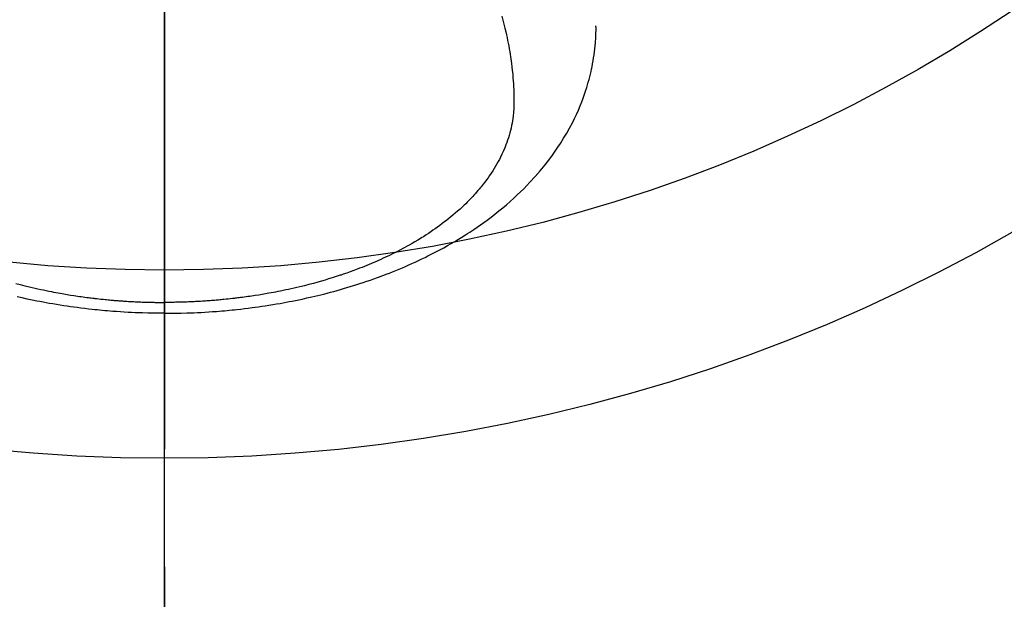
# Model space of a CAD drawing. Extents: x 27948 to 54421, y -33085 to -24215.
# Drawn here: x 43415 to 43468, y -26071 to -26041 of the extents above; entities that cross this region are included whole.
import ezdxf

# ---------------------------------------------------------------- set-up
doc = ezdxf.new("R2010")
doc.units = 0
doc.header["$LTSCALE"] = 50
doc.header["$MEASUREMENT"] = 0
doc.linetypes.add('CENTER2', pattern=[1.125, 0.75, -0.125, 0.125, -0.125])
doc.layers.get('0').update_dxf_attribs({"linetype": 'CONTINUOUS'})
for name, color, linetype in [('150-機器', 8, 'CONTINUOUS'), ('160-文字', 254, 'CONTINUOUS'), ('166-寸法B', 11, 'CONTINUOUS')]:
    doc.layers.add(name, color=color, linetype=linetype)
doc.styles.add('KH001', font='txt')
doc.dimstyles.new('KH1xx030', dxfattribs={"dimscale": 30, "dimtxt": 2, "dimasz": 0.6, "dimexe": 0.3, "dimexo": 1.2, "dimgap": 0.5, "dimtad": 3, "dimdec": 1, "dimdsep": 46, "dimlunit": 6, "dimtxsty": 'KH001', "dimblk": 'DOT', "dimcen": 1, "dimdle": 1, "dimclrd": 256, "dimclre": 256, "dimclrt": 256, "dimadec": 0, "dimazin": 0, "dimtfac": 1, "dimtdec": 1, "dimtix": 1, "dimtmove": 2, "dimatfit": 3, "dimldrblk": 'CLOSEDBLANK', "dimfxl": 1, "dimtolj": 1, "dimtzin": 0, "dimlwd": -1, "dimlwe": -1, "dimarcsym": 0})

# ---------------------------------------------------------------- blocks, each defined once
blk = doc.blocks.new('F402_H')
at = {"layer": '150-機器', "color": 161, "linetype": 'CENTER2'}
blk.add_line((0, 136.026), (0, -355.416), dxfattribs=at)
at = {"layer": '150-機器', "color": 13, "linetype": 'Continuous'}
for points in [[(-17.916, -272.218), (-17.974, -272.426), (-18.029, -272.635), (-18.083, -272.845), (-18.133, -273.056), (-18.167, -273.204), (-18.2, -273.354), (-18.231, -273.503), (-18.261, -273.653), (-18.289, -273.801), (-18.317, -273.95), (-18.343, -274.099), (-18.368, -274.248), (-18.386, -274.367), (-18.404, -274.485), (-18.421, -274.604), (-18.436, -274.723), (-18.46, -274.914), (-18.482, -275.106), (-18.501, -275.298), (-18.518, -275.49), (-18.531, -275.651), (-18.541, -275.812), (-18.55, -275.974), (-18.558, -276.135), (-18.564, -276.281), (-18.568, -276.427), (-18.571, -276.573), (-18.571, -276.719), (-18.568, -276.921), (-18.56, -277.123), (-18.546, -277.325), (-18.525, -277.527), (-18.509, -277.652), (-18.49, -277.777), (-18.468, -277.901), (-18.443, -278.025), (-18.414, -278.159), (-18.382, -278.292), (-18.347, -278.424), (-18.31, -278.556), (-18.272, -278.68), (-18.232, -278.803), (-18.189, -278.926), (-18.144, -279.048), (-18.078, -279.215), (-18.008, -279.38), (-17.933, -279.544), (-17.855, -279.706), (-17.793, -279.827), (-17.729, -279.947), (-17.664, -280.066), (-17.596, -280.184), (-17.519, -280.312), (-17.44, -280.438), (-17.358, -280.564), (-17.275, -280.687), (-17.192, -280.805), (-17.108, -280.921), (-17.022, -281.036), (-16.934, -281.149), (-16.883, -281.215), (-16.83, -281.28), (-16.777, -281.344), (-16.724, -281.408), (-16.655, -281.489), (-16.586, -281.569), (-16.515, -281.649), (-16.444, -281.727), (-16.378, -281.799), (-16.311, -281.87), (-16.243, -281.94), (-16.175, -282.01), (-16.09, -282.096), (-16.003, -282.181), (-15.916, -282.265), (-15.827, -282.349), (-15.703, -282.464), (-15.576, -282.577), (-15.448, -282.689), (-15.319, -282.799), (-15.211, -282.888), (-15.103, -282.975), (-14.993, -283.062), (-14.883, -283.148), (-14.76, -283.241), (-14.635, -283.333), (-14.51, -283.424), (-14.384, -283.514), (-14.264, -283.597), (-14.143, -283.68), (-14.022, -283.761), (-13.899, -283.841), (-13.827, -283.888), (-13.753, -283.934), (-13.68, -283.981), (-13.606, -284.026), (-13.456, -284.118), (-13.304, -284.209), (-13.151, -284.297), (-12.998, -284.384), (-12.885, -284.447), (-12.772, -284.509), (-12.659, -284.57), (-12.545, -284.631), (-12.347, -284.734), (-12.147, -284.834), (-11.946, -284.933), (-11.744, -285.029), (-11.622, -285.085), (-11.5, -285.141), (-11.377, -285.196), (-11.255, -285.25), (-11.13, -285.304), (-11.004, -285.357), (-10.879, -285.41), (-10.753, -285.462), (-10.625, -285.513), (-10.496, -285.564), (-10.367, -285.615), (-10.238, -285.664), (-10.054, -285.733), (-9.87, -285.801), (-9.685, -285.866), (-9.499, -285.93), (-9.459, -285.944), (-9.418, -285.957), (-9.378, -285.971), (-9.338, -285.984), (-9.229, -286.02), (-9.121, -286.055), (-9.012, -286.09), (-8.904, -286.125), (-8.715, -286.183), (-8.526, -286.24), (-8.337, -286.295), (-8.147, -286.349), (-7.908, -286.415), (-7.669, -286.478), (-7.429, -286.539), (-7.188, -286.599), (-7.037, -286.635), (-6.886, -286.67), (-6.735, -286.704), (-6.584, -286.737), (-6.443, -286.767), (-6.301, -286.797), (-6.16, -286.826), (-6.018, -286.854), (-5.899, -286.877), (-5.78, -286.9), (-5.661, -286.922), (-5.542, -286.944), (-5.362, -286.975), (-5.181, -287.006), (-5.001, -287.035), (-4.821, -287.063), (-4.723, -287.078), (-4.626, -287.093), (-4.529, -287.107), (-4.432, -287.121), (-4.334, -287.135), (-4.237, -287.148), (-4.139, -287.161), (-4.042, -287.174), (-3.968, -287.183), (-3.895, -287.192), (-3.821, -287.201), (-3.747, -287.21), (-3.712, -287.214), (-3.676, -287.218), (-3.64, -287.222), (-3.605, -287.226), (-3.493, -287.239), (-3.38, -287.251), (-3.268, -287.262), (-3.156, -287.274), (-3.082, -287.281), (-3.007, -287.288), (-2.933, -287.295), (-2.859, -287.302), (-2.797, -287.307), (-2.735, -287.312), (-2.673, -287.318), (-2.611, -287.323), (-2.549, -287.328), (-2.487, -287.333), (-2.425, -287.338), (-2.363, -287.343), (-2.301, -287.347), (-2.238, -287.351), (-2.176, -287.356), (-2.114, -287.36), (-2.014, -287.366), (-1.914, -287.372), (-1.815, -287.378), (-1.715, -287.383), (-1.64, -287.387), (-1.565, -287.391), (-1.49, -287.394), (-1.415, -287.397), (-1.34, -287.401), (-1.265, -287.404), (-1.189, -287.407), (-1.114, -287.409), (-1.027, -287.412), (-0.939, -287.415), (-0.852, -287.417), (-0.764, -287.419), (-0.702, -287.421), (-0.639, -287.422), (-0.577, -287.423), (-0.514, -287.424), (-0.439, -287.426), (-0.363, -287.427), (-0.288, -287.428), (-0.213, -287.428), (-0.16, -287.429), (-0.106, -287.429), (-0.053, -287.428), (0, -287.428)], [(7.908, -286.415), (7.669, -286.478), (7.429, -286.539), (7.188, -286.599), (7.037, -286.635), (6.886, -286.67), (6.735, -286.704), (6.584, -286.737), (6.443, -286.767), (6.301, -286.797), (6.16, -286.826), (6.018, -286.854), (5.899, -286.877), (5.78, -286.9), (5.661, -286.922), (5.542, -286.944), (5.362, -286.975), (5.181, -287.006), (5.001, -287.035), (4.821, -287.063), (4.723, -287.078), (4.626, -287.093), (4.529, -287.107), (4.432, -287.121), (4.334, -287.135), (4.237, -287.148), (4.139, -287.161), (4.042, -287.174), (3.968, -287.183), (3.895, -287.192), (3.821, -287.201), (3.747, -287.21), (3.712, -287.214), (3.676, -287.218), (3.64, -287.222), (3.605, -287.226), (3.493, -287.239), (3.38, -287.251), (3.268, -287.262), (3.156, -287.274), (3.082, -287.281), (3.007, -287.288), (2.933, -287.295), (2.859, -287.302), (2.797, -287.307), (2.735, -287.312), (2.673, -287.318), (2.611, -287.323), (2.549, -287.328), (2.487, -287.333), (2.425, -287.338), (2.363, -287.343), (2.301, -287.347), (2.238, -287.351), (2.176, -287.356), (2.114, -287.36), (2.014, -287.366), (1.914, -287.372), (1.815, -287.378), (1.715, -287.383), (1.64, -287.387), (1.565, -287.391), (1.49, -287.394), (1.415, -287.397), (1.34, -287.401), (1.265, -287.404), (1.189, -287.407), (1.114, -287.409), (1.027, -287.412), (0.939, -287.415), (0.852, -287.417), (0.764, -287.419), (0.702, -287.421), (0.639, -287.422), (0.577, -287.423), (0.514, -287.424), (0.439, -287.426), (0.363, -287.427), (0.288, -287.428), (0.213, -287.428), (0.16, -287.429), (0.106, -287.429), (0.053, -287.428), (0, -287.428)], [(0, -288.007), (-0.294, -288.004), (-0.589, -288.001), (-0.883, -287.995), (-1.178, -287.988), (-1.369, -287.981), (-1.561, -287.974), (-1.752, -287.965), (-1.943, -287.955), (-2.146, -287.943), (-2.349, -287.931), (-2.552, -287.917), (-2.754, -287.902), (-2.897, -287.891), (-3.04, -287.879), (-3.182, -287.867), (-3.325, -287.854), (-3.455, -287.842), (-3.586, -287.829), (-3.716, -287.815), (-3.846, -287.801), (-4.047, -287.779), (-4.247, -287.756), (-4.447, -287.731), (-4.647, -287.706), (-4.823, -287.682), (-4.999, -287.658), (-5.174, -287.633), (-5.349, -287.607), (-5.547, -287.576), (-5.745, -287.545), (-5.942, -287.511), (-6.139, -287.477), (-6.301, -287.448), (-6.462, -287.418), (-6.623, -287.388), (-6.784, -287.357), (-7.046, -287.304), (-7.308, -287.249), (-7.569, -287.192), (-7.83, -287.133), (-7.987, -287.096), (-8.144, -287.059), (-8.301, -287.021), (-8.458, -286.982), (-8.636, -286.936), (-8.813, -286.889), (-8.99, -286.842), (-9.167, -286.793), (-9.343, -286.744), (-9.517, -286.693), (-9.692, -286.642), (-9.866, -286.59), (-10.039, -286.537), (-10.211, -286.483), (-10.383, -286.427), (-10.555, -286.371), (-10.746, -286.307), (-10.936, -286.242), (-11.126, -286.175), (-11.316, -286.107), (-11.43, -286.065), (-11.545, -286.022), (-11.659, -285.979), (-11.773, -285.935), (-11.948, -285.867), (-12.122, -285.798), (-12.295, -285.728), (-12.469, -285.657), (-12.639, -285.585), (-12.81, -285.512), (-12.98, -285.438), (-13.149, -285.363), (-13.326, -285.282), (-13.502, -285.2), (-13.677, -285.117), (-13.852, -285.032), (-13.996, -284.961), (-14.139, -284.889), (-14.282, -284.815), (-14.424, -284.741), (-14.63, -284.633), (-14.834, -284.522), (-15.037, -284.409), (-15.239, -284.294), (-15.428, -284.183), (-15.617, -284.07), (-15.803, -283.955), (-15.989, -283.839), (-16.102, -283.767), (-16.215, -283.694), (-16.327, -283.62), (-16.439, -283.546), (-16.617, -283.425), (-16.793, -283.302), (-16.968, -283.177), (-17.141, -283.05), (-17.351, -282.892), (-17.56, -282.732), (-17.765, -282.568), (-17.969, -282.402), (-18.167, -282.235), (-18.363, -282.065), (-18.556, -281.892), (-18.746, -281.716), (-18.917, -281.552), (-19.086, -281.386), (-19.252, -281.217), (-19.415, -281.046), (-19.692, -280.745), (-19.96, -280.436), (-20.22, -280.121), (-20.47, -279.798), (-20.619, -279.596), (-20.764, -279.392), (-20.905, -279.185), (-21.043, -278.975), (-21.21, -278.707), (-21.372, -278.435), (-21.526, -278.159), (-21.673, -277.88), (-21.784, -277.658), (-21.889, -277.433), (-21.991, -277.207), (-22.087, -276.978), (-22.168, -276.775), (-22.246, -276.57), (-22.319, -276.365), (-22.389, -276.157), (-22.435, -276.013), (-22.48, -275.867), (-22.522, -275.721), (-22.562, -275.575), (-22.598, -275.437), (-22.632, -275.298), (-22.664, -275.16), (-22.694, -275.02), (-22.7, -274.993), (-22.706, -274.965), (-22.712, -274.937), (-22.717, -274.91), (-22.748, -274.751), (-22.777, -274.592), (-22.804, -274.433), (-22.829, -274.273), (-22.851, -274.114), (-22.871, -273.954), (-22.889, -273.793), (-22.903, -273.633), (-22.91, -273.538), (-22.916, -273.444), (-22.921, -273.349), (-22.925, -273.254), (-22.928, -273.169), (-22.929, -273.083), (-22.931, -272.998), (-22.931, -272.913), (-22.931, -272.866), (-22.93, -272.818), (-22.929, -272.771), (-22.929, -272.723)], [(0, -288.007), (0.294, -288.004), (0.589, -288.001), (0.883, -287.995), (1.178, -287.988), (1.369, -287.981), (1.561, -287.974), (1.752, -287.965), (1.943, -287.955), (2.146, -287.943), (2.349, -287.931), (2.552, -287.917), (2.754, -287.902), (2.897, -287.891), (3.04, -287.879), (3.182, -287.867), (3.325, -287.854), (3.455, -287.842), (3.586, -287.829), (3.716, -287.815), (3.846, -287.801), (4.047, -287.779), (4.247, -287.756), (4.447, -287.731), (4.647, -287.706), (4.823, -287.682), (4.999, -287.658), (5.174, -287.633), (5.349, -287.607), (5.547, -287.576), (5.745, -287.545), (5.942, -287.511), (6.139, -287.477), (6.301, -287.448), (6.462, -287.418), (6.623, -287.388), (6.784, -287.357), (7.046, -287.304), (7.308, -287.249), (7.569, -287.192), (7.83, -287.133)]]:
    blk.add_lwpolyline(points, dxfattribs=at)
blk = doc.blocks.new('_ClosedBlank')
at = {"color": 0, "linetype": 'ByBlock', "lineweight": -2}
for p, q in [((-1, 0.1667), (0, 0)), ((-1, 0.1667), (-1, -0.1667)), ((0, 0), (-1, -0.1667))]:
    blk.add_line(p, q, dxfattribs=at)
blk = doc.blocks.new('_Dot')
at = {"color": 0, "linetype": 'ByBlock', "lineweight": -2}
blk.add_line((-0.5, 0), (-1, 0), dxfattribs=at)
at = {"color": 0, "linetype": 'ByBlock', "const_width": 0.5}
blk.add_lwpolyline([(-0.25, 0, 1), (0.25, 0, 1)], format="xyb", close=True, dxfattribs=at)

msp = doc.modelspace()

# ---------------------------------------------------------------- linework, layer by layer
at = {"layer": '150-機器', "color": 13}
for radius in [90.5, 80.5]:
    msp.add_circle((43423.07, -25973.433), radius, dxfattribs=at)
at = {"layer": '166-寸法B'}
msp.add_line((43423.07, -25842.197), (43423.07, -26100.509), dxfattribs=at)

# ---------------------------------------------------------------- block references
at = {"layer": '150-機器', "xscale": -1}
msp.add_blockref('F402_H', (43423.085, -25768.223), dxfattribs=at)

# ---------------------------------------------------------------- leaders
at = {"layer": '160-文字', "annotation_type": 0, "has_hookline": 1, "hookline_direction": 1}
for points, text_width in [([(43933.07, -25748.582), (43674.144, -27658.149), (43656.144, -27658.149)], 1240.203), ([(44203.07, -25757.068), (43934.856, -27932.617), (43916.856, -27932.617)], 1630.051)]:
    msp.add_leader(points, dimstyle='KH1xx030', override={"dimgap": 0.5, "dimtad": 1}, dxfattribs=dict(at, text_width=text_width))
at = {"layer": '160-文字'}
msp.add_leader([(43546.776, -25764.817), (43184.48, -27356.418)], dimstyle='KH1xx030', override={"dimgap": 0.5, "dimtad": 1}, dxfattribs=at)

doc.saveas('drawing.dxf')
